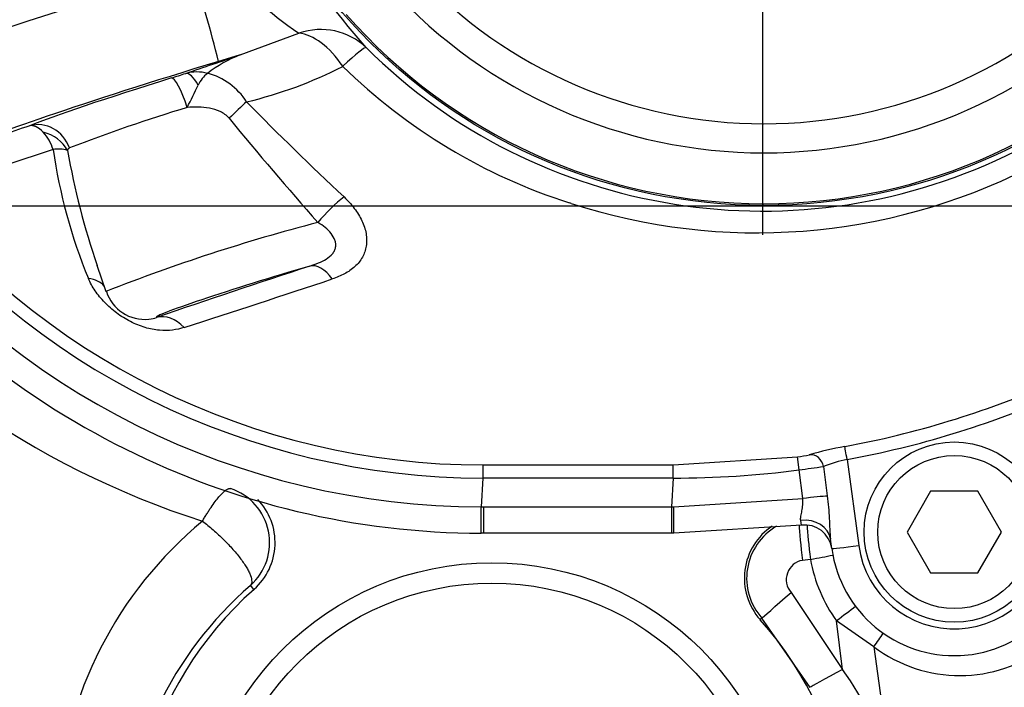
# Model space of a CAD drawing. Units: millimetres. Extents: x 0 to 594, y 0 to 420.
# Drawn here: x 106 to 120, y 310 to 320 of the extents above; entities that cross this region are included whole.
import ezdxf
from ezdxf.enums import TextEntityAlignment as Align
from ezdxf.lldxf.tags import DXFTag

# ---------------------------------------------------------------- set-up
doc = ezdxf.new("R2010")
doc.units = ezdxf.units.MM
for name, color, linetype in [('Default', 7, 'Continuous'), ('DV2_Default', 7, 'Continuous'), ('II1-01-STD', 7, 'Continuous'), ('II1-04CAP-STD', 7, 'Continuous'), ('II1-04SHW-STD', 7, 'Continuous')]:
    doc.layers.add(name, color=color, linetype=linetype)
doc.styles.add('SEACAD_Arial', font='arial.ttf')
tags = doc.linetypes.add('CENTER2', pattern=[28.575, 19.05, -3.175, 3.175, -3.175]).pattern_tags.tags
tags[10:11] = [DXFTag(74, 4), DXFTag(75, 0), DXFTag(340, '0'), DXFTag(46, 0.0), DXFTag(50, 0.0), DXFTag(44, 0.0), DXFTag(45, 0.0)]
tags[8:9] = [DXFTag(74, 4), DXFTag(75, 0), DXFTag(340, '0'), DXFTag(46, 0.0), DXFTag(50, 0.0), DXFTag(44, 0.0), DXFTag(45, 0.0)]
tags[6:7] = [DXFTag(74, 4), DXFTag(75, 0), DXFTag(340, '0'), DXFTag(46, 0.0), DXFTag(50, 0.0), DXFTag(44, 0.0), DXFTag(45, 0.0)]
tags[4:5] = [DXFTag(74, 4), DXFTag(75, 0), DXFTag(340, '0'), DXFTag(46, 0.0), DXFTag(50, 0.0), DXFTag(44, 0.0), DXFTag(45, 0.0)]
doc.dimstyles.new('ISO-InstDr', dxfattribs={"dimtxt": 3.2, "dimasz": 4.48, "dimexe": 1.6, "dimexo": 1.6, "dimgap": 0.8, "dimtad": 1, "dimdec": 0, "dimlfac": 5, "dimzin": 0, "dimdsep": 46, "dimtxsty": 'SEACAD_Arial', "dimblk1": '_SE_FILLED', "dimblk2": '_SE_FILLED', "dimsah": 1, "dimcen": 1.6, "dimadec": 0, "dimazin": 0, "dimtfac": 0.5, "dimtofl": 0, "dimtmove": 0, "dimatfit": 3, "dimfxl": 1, "dimtzin": 0, "dimarcsym": 0})

# ---------------------------------------------------------------- blocks, each defined once
blk = doc.blocks.new('SE4')
at = {"layer": 'DV2_Default', "color": 7, "linetype": 'CENTER2'}
for p, q in [((116.528, 323.955), (116.528, 316.929)), ((51.791, 317.359), (198.605, 317.359))]:
    blk.add_line(p, q, dxfattribs=at)
at = {"layer": 'II1-01-STD', "color": 7, "linetype": 'Continuous'}
for p, q in [((117.232, 312.158), (117.115, 312.142)), ((109.047, 311.717), (108.996, 311.776)), ((116.946, 311.672), (117.703, 310.539)), ((116.517, 311.294), (116.491, 311.272)), ((117.229, 310.276), (116.517, 311.294)), ((118.163, 310.873), (117.615, 311.252)), ((117.703, 310.539), (117.615, 311.252)), ((118.163, 310.873), (118.411, 309.06))]:
    blk.add_line(p, q, dxfattribs=at)
for radius in [4.35, 4.05]:
    blk.add_circle((112.546, 307.759), radius, dxfattribs=at)
for centre, radius, start, end in [((112.123, 324.747), 12.622, 216.9014, 252.3265), ((119.429, 312.559), 2.109, 233.1006, 20.9686), ((108.436, 312.403), 0.841, 311.7121, 71.4028), ((108.44, 312.405), 0.918, 311.4741, 43.6517), ((112.068, 308.153), 5.927, 129.5823, 176.1919), ((117.177, 311.882), 0.918, 123.533, 221.6744), ((117.176, 311.881), 0.883, 120.2581, 221.6721), ((117.162, 311.86), 0.287, 99.5273, 220.9183), ((119.371, 312.53), 2.171, 189.8658, 216.0615), ((112.687, 307.547), 5.613, 131.1132, 177.459), ((112.546, 307.759), 5.282, 131.4741, 41.6744), ((114.087, 307.9), 4.476, 15.0135, 36.1257)]:
    blk.add_arc(centre, radius, start, end, dxfattribs=at)
for centre, major_axis, ratio, start_param, end_param in [((117.142, 312.163), (0.074, -0.595), 0.048247, 3.69455, 4.741586), ((117.264, 312.179), (0.078, -0.595), 0.05747, 3.754965, 4.74003), ((117.264, 312.179), (-0.59, -0.108), 0.024725, 1.511985, 2.093106), ((116.964, 311.693), (-0.448, -0.399), 0.005419, 0.034907, 1.524363), ((117.665, 311.273), (-0.477, -0.364), 0.022775, 4.190374, 4.799643), ((118.068, 310.873), (0.36, 0.48), 0.127736, -1.475184, -1.048665), ((117.757, 310.56), (-0.528, -0.284), 0.011787, 4.808002, 6.248276)]:
    blk.add_ellipse(centre, major_axis=major_axis, ratio=ratio, start_param=start_param, end_param=end_param, dxfattribs=at)
for points, knots in [([(108.291, 312.721), (108.301, 312.739), (108.322, 312.775), (108.354, 312.827), (108.385, 312.876), (108.426, 312.939), (108.477, 313.009), (108.534, 313.082), (108.587, 313.137), (108.623, 313.168), (108.647, 313.184), (108.66, 313.191), (108.673, 313.196), (108.685, 313.2), (108.695, 313.201), (108.701, 313.201), (108.705, 313.2)], [0, 0, 0, 0, 0.06245, 0.124866, 0.187249, 0.249598, 0.374942, 0.499231, 0.628943, 0.74899, 0.792278, 0.834982, 0.877103, 0.918645, 0.95961, 1, 1, 1, 1]), ([(108.291, 312.721), (108.318, 312.7), (108.344, 312.679), (108.397, 312.636), (108.423, 312.614), (108.475, 312.568), (108.501, 312.545), (108.552, 312.497), (108.577, 312.473), (108.626, 312.425), (108.649, 312.401), (108.695, 312.352), (108.717, 312.328), (108.781, 312.255), (108.82, 312.208), (108.871, 312.14), (108.887, 312.117), (108.916, 312.074), (108.93, 312.053), (108.953, 312.012), (108.964, 311.993), (108.982, 311.955), (108.99, 311.937), (109.008, 311.887), (109.014, 311.858), (109.015, 311.822), (109.013, 311.811), (109.008, 311.796), (109.006, 311.791), (109.002, 311.783), (108.999, 311.779), (108.996, 311.776)], [0, 0, 0, 0, 0.0625, 0.0625, 0.125, 0.125, 0.1875, 0.1875, 0.25, 0.25, 0.3125, 0.3125, 0.375, 0.375, 0.5, 0.5, 0.5625, 0.5625, 0.625, 0.625, 0.6875, 0.6875, 0.75, 0.75, 0.875, 0.875, 0.9375, 0.9375, 0.96875, 0.96875, 1, 1, 1, 1])]:
    blk.add_open_spline(points, degree=3, knots=knots, dxfattribs=at)
at = {"layer": 'II1-04CAP-STD', "color": 7, "linetype": 'Continuous'}
blk.add_circle((116.546, 325.559), 8.196, dxfattribs=at)
blk.add_circle((116.546, 325.559), 8.196, dxfattribs=at)
for radius, start, end in [(6.996, 223.252, 316.748), (7.423, 222.4327, 317.5673), (8.171, 221.2407, 318.7593)]:
    blk.add_arc((116.546, 325.559), radius, start, end, dxfattribs=at)
at = {"layer": 'II1-04SHW-STD', "color": 7, "linetype": 'Continuous'}
for p, q in [((108.843, 319.577), (109.708, 319.896)), ((108.843, 319.577), (108.525, 319.479)), ((106.093, 318.186), (105.399, 317.957)), ((106.736, 316.483), (106.87, 316.096)), ((115.211, 313.546), (117.039, 313.665)), ((117.064, 313.474), (117.039, 313.665)), ((115.211, 313.353), (115.211, 313.546)), ((117.422, 313.524), (117.478, 313.09)), ((117.771, 313.627), (117.941, 312.363)), ((112.411, 313.354), (112.389, 312.928)), ((115.211, 313.353), (115.189, 312.928)), ((117.117, 313.052), (117.064, 313.474)), ((118.999, 313.159), (118.653, 312.559)), ((119.692, 313.159), (118.999, 313.159)), ((120.039, 312.559), (119.692, 313.159)), ((112.389, 312.928), (112.421, 312.928)), ((112.421, 312.928), (115.189, 312.928)), ((112.421, 312.928), (112.421, 312.542)), ((115.189, 312.928), (115.221, 312.928)), ((115.221, 312.928), (117.117, 313.052)), ((117.098, 312.661), (115.221, 312.542)), ((117.098, 312.661), (117.088, 312.73)), ((112.421, 312.542), (112.388, 312.542)), ((115.189, 312.542), (112.421, 312.542)), ((115.221, 312.542), (115.189, 312.542)), ((118.653, 312.559), (118.999, 311.959)), ((119.692, 311.959), (120.039, 312.559)), ((117.545, 312.317), (117.526, 312.455)), ((118.999, 311.959), (119.692, 311.959))]:
    blk.add_line(p, q, dxfattribs=at)
for radius in [1.325, 1.125]:
    blk.add_circle((119.346, 312.559), radius, dxfattribs=at)
for centre, radius, start, end in [((116.528, 325.555), 8.275, 225.1808, 151.5461), ((119.009, 327.061), 11.115, 210.325, 221.5789), ((112.729, 324.383), 5.409, 219.4015, 236.0528), ((90.487, 315.062), 18.571, 13.76, 18.0785), ((16.436, 589.327), 285.139, 288.73999, 288.90955), ((109.585, 317.71), 2.009, 111.6754, 127.4336), ((90.975, 373.162), 56.498, 287.3596, 287.5851), ((108.205, 318.723), 0.603, 74.7424, 105.4714), ((108.622, 318.961), 0.43, 126.8362, 156.3791), ((108.123, 318.372), 0.964, 32.2148, 75.5075), ((107.489, 324.99), 6.274, 283.3519, 297.1658), ((116.263, 325.448), 8.45, 225.6281, 252.2619), ((99.624, 323.169), 9.503, 332.6622, 334.8688), ((144.068, 353.47), 49.297, 224.5511, 226.8797), ((115.458, 294.51), 25.394, 106.923, 111.0582), ((153.763, 355.783), 58.41, 219.48199, 221.45746), ((147.887, 193.971), 131.497, 108.6902, 109.08954), ((105.466, 317.996), 0.655, 16.8571, 42.5298), ((106.166, 317.708), 0.484, 73.3418, 98.7338), ((114.039, 319.338), 8.029, 188.248, 202.3253), ((106.353, 318.164), 0.0487, 114.597, 171.1962), ((117.457, 320.143), 11.325, 190.0227, 198.8666), ((116.445, 325.798), 8.838, 251.9977, 296.7839), ((112.422, 324.359), 10.813, 217.3016, 269.9413), ((112.423, 324.359), 11.006, 217.3016, 269.9394), ((112.421, 324.359), 11.431, 217.2006, 269.8423), ((113.347, 316.246), 1.204, 72.3118, 73.546), ((112.421, 324.359), 11.817, 217.2006, 269.8422), ((116.814, 290.862), 27.123, 104.576, 111.5078), ((165.213, 147.646), 177.665, 108.15003, 108.91659), ((30.6, 555.523), 252.136, 287.88219, 288.40302), ((107.439, 316.277), 0.59, 197.6885, 276.0633), ((115.233, 327.401), 13.812, 280.4368, 293.5666), ((115.235, 327.4), 14.005, 280.4339, 293.5679), ((118.7, 308.507), 5.397, 100.2974, 105.978), ((116.854, 315.246), 1.591, 276.6877, 283.1052), ((115.757, 324.148), 10.753, 276.9792, 278.9027), ((118.211, 311.475), 2.196, 101.5668, 111.0766), ((115.221, 327.466), 14.113, 269.9591, 277.5044), ((117.148, 312.264), 0.4, 7.6629, 97.2296), ((119.346, 312.559), 1.817, 187.6629, 358), ((119.346, 312.552), 1.417, 187.6629, 358)]:
    blk.add_arc(centre, radius, start, end, dxfattribs=at)
for centre, major_axis, ratio, start_param, end_param in [((108.008, 320.65), (-4.877, -1.491), 0.025335, 4.677482, 6.248279), ((109.99, 318.977), (0.782, 0.623), 0.956205, 0.119518, 1.209471), ((109.99, 318.977), (-0.46, 0.888), 0.534216, 4.930195, 5.953349), ((109.99, 318.977), (0.707, 0.707), 0.057946, 0.034965, 0.973332), ((108.417, 319.312), (3.538, 1.082), 0.034921, 1.529814, 3.091093), ((108.19, 318.827), (-0.152, 0.476), 0.310406, 5.308713, 6.246464), ((108.418, 319.31), (-2.864, -0.876), 0.034921, -1.375427, -0.38151), ((107.978, 318.76), (-0.149, 0.477), 0.194125, 4.745955, 6.247602), ((108.7, 318.628), (0.432, 0.417), 0.041421, 0.947171, 1.575211), ((105.895, 318.056), (-0.187, 0.464), 0.927617, 4.666741, 6.189618), ((105.86, 318.017), (0.477, -0.151), 0.861515, 0.714136, 1.65654), ((110.197, 317.154), (0.413, 0.435), 0.214036, 0.923275, 1.866245), ((109.353, 316.251), (1.741, 0.532), 0.034921, 1.259475, 3.190105), ((110.044, 315.898), (-0.188, 0.57), 0.524515, 5.265964, 6.242183), ((106.316, 315.899), (-0.554, -0.231), 0.57609, 3.301331, 3.929865), ((107.79, 315.143), (-0.195, 0.567), 0.709698, 5.288106, 6.233628), ((117.771, 313.623), (-0.036, 0.197), 0.003162, 4.729553, 6.138228), ((117.243, 313.499), (0.057, -0.192), 0.900427, 1.436797, 2.978714), ((112.411, 313.347), (0, 0.2), 0.000023, 0.047916, 1.535845), ((117.119, 313.038), (0.397, 0.05), 0.034941, 0.435313, 1.570983), ((112.389, 312.942), (0.001, 0.4), 0.000041, 3.141593, 4.677439), ((115.189, 312.942), (0, 0.4), 0.000035, 1.605747, 3.141593), ((115.221, 312.942), (0, 0.4), 0.000011, 3.141593, 4.677439), ((117.13, 312.402), (0.396, 0.053), 0.825661, 0, 1.564495), ((117.941, 312.37), (-0.396, -0.053), 0.017297, 0, 1.568469)]:
    blk.add_ellipse(centre, major_axis=major_axis, ratio=ratio, start_param=start_param, end_param=end_param, dxfattribs=at)
for points, knots in [([(108.681, 318.644), (108.663, 318.666), (108.643, 318.684), (108.599, 318.717), (108.574, 318.731), (108.5, 318.767), (108.446, 318.782), (108.337, 318.802), (108.283, 318.806), (108.174, 318.809), (108.12, 318.808), (108.066, 318.805)], [0, 0, 0, 0, 0.125, 0.125, 0.25, 0.25, 0.5, 0.5, 0.75, 0.75, 1, 1, 1, 1]), ([(105.949, 318.439), (105.912, 318.477), (105.876, 318.503), (105.825, 318.527), (105.808, 318.532), (105.777, 318.537), (105.762, 318.537), (105.749, 318.534)], [0, 0, 0, 0, 0.5, 0.5, 0.75, 0.75, 1, 1, 1, 1]), ([(110.372, 317.487), (110.428, 317.434), (110.478, 317.378), (110.545, 317.29), (110.566, 317.26), (110.603, 317.199), (110.619, 317.169), (110.663, 317.076), (110.684, 317.012), (110.701, 316.918), (110.704, 316.887), (110.705, 316.826), (110.703, 316.795), (110.689, 316.707), (110.671, 316.652), (110.613, 316.549), (110.576, 316.504), (110.509, 316.443), (110.485, 316.424), (110.434, 316.388), (110.407, 316.372), (110.323, 316.327), (110.263, 316.303), (110.2, 316.281)], [0, 0, 0, 0, 0.125, 0.125, 0.1875, 0.1875, 0.25, 0.25, 0.375, 0.375, 0.4375, 0.4375, 0.5, 0.5, 0.625, 0.625, 0.75, 0.75, 0.8125, 0.8125, 0.875, 0.875, 1, 1, 1, 1]), ([(109.869, 316.472), (109.912, 316.485), (109.954, 316.5), (110.035, 316.533), (110.074, 316.552), (110.145, 316.596), (110.177, 316.622), (110.214, 316.666), (110.224, 316.682), (110.239, 316.714), (110.245, 316.731), (110.251, 316.766), (110.251, 316.783), (110.247, 316.818), (110.243, 316.836), (110.226, 316.887), (110.206, 316.92), (110.157, 316.982), (110.127, 317.011), (110.062, 317.065), (110.026, 317.089), (109.988, 317.112)], [0, 0, 0, 0, 0.125, 0.125, 0.25, 0.25, 0.375, 0.375, 0.4375, 0.4375, 0.5, 0.5, 0.5625, 0.5625, 0.625, 0.625, 0.75, 0.75, 0.875, 0.875, 1, 1, 1, 1]), ([(108.022, 315.568), (107.967, 315.55), (107.91, 315.537), (107.788, 315.522), (107.724, 315.52), (107.589, 315.532), (107.517, 315.546), (107.41, 315.578), (107.374, 315.591), (107.302, 315.62), (107.265, 315.636), (107.16, 315.691), (107.092, 315.733), (106.963, 315.829), (106.905, 315.881), (106.799, 315.991), (106.752, 316.049), (106.672, 316.167), (106.638, 316.227), (106.612, 316.288)], [0, 0, 0, 0, 0.125, 0.125, 0.25, 0.25, 0.375, 0.375, 0.4375, 0.4375, 0.5, 0.5, 0.625, 0.625, 0.75, 0.75, 0.875, 0.875, 1, 1, 1, 1]), ([(112.411, 313.546), (112.787, 313.546), (113.164, 313.546), (113.54, 313.546), (113.916, 313.546), (114.292, 313.546), (114.669, 313.546), (114.849, 313.546), (115.03, 313.546), (115.211, 313.546)], [0, 0, 0, 0, 0.403134, 0.403134, 0.403134, 0.806337, 0.806337, 0.806337, 1, 1, 1, 1]), ([(115.211, 313.353), (115.211, 313.353), (115.211, 313.353), (115.211, 313.353), (114.978, 313.353), (114.744, 313.353), (114.511, 313.353), (114.277, 313.354), (114.044, 313.354), (113.811, 313.354), (113.344, 313.354), (112.878, 313.353), (112.411, 313.354), (112.411, 313.354), (112.411, 313.354), (112.411, 313.354)], [0, 0, 0, 0, 0.000004, 0.000004, 0.000004, 0.25003, 0.25003, 0.25003, 0.500056, 0.500056, 0.500056, 0.999996, 0.999996, 0.999996, 1, 1, 1, 1]), ([(117.478, 313.09), (117.485, 313.034), (117.491, 312.979), (117.501, 312.868), (117.504, 312.813), (117.51, 312.705), (117.512, 312.652), (117.517, 312.549), (117.52, 312.5), (117.526, 312.455)], [0, 0, 0, 0, 0.25, 0.25, 0.5, 0.5, 0.75, 0.75, 1, 1, 1, 1]), ([(117.088, 312.73), (117.085, 312.748), (117.087, 312.769), (117.095, 312.816), (117.101, 312.843), (117.112, 312.898), (117.116, 312.928), (117.121, 312.989), (117.121, 313.02), (117.117, 313.052)], [0, 0, 0, 0, 0.25, 0.25, 0.5, 0.5, 0.75, 0.75, 1, 1, 1, 1])]:
    blk.add_open_spline(points, degree=3, knots=knots, dxfattribs=at)
blk.add_open_spline([(107.502, 315.69), (107.547, 315.693), (107.582, 315.703), (107.615, 315.716)], degree=3, dxfattribs=at)
blk = doc.blocks.new('DMBLK218')
at = {"layer": 'Default', "linetype": 'Continuous'}
for points in [[(112.07, 374.755), (116.528, 375.623), (112.029, 376.248)], [(96.427, 373.916), (92.308, 372.003), (96.825, 372.477)]]:
    blk.add_hatch(color=7, dxfattribs=at).paths.add_polyline_path(points)
at = {"layer": 'Default', "color": 7, "linetype": 'Continuous'}
for p, q in [((116.528, 335.78), (116.528, 377.223)), ((98.684, 351.149), (91.84, 373.533))]:
    blk.add_line(p, q, dxfattribs=at)
blk.add_arc((116.528, 292.784), 82.839, 90, 107, dxfattribs=at)
at = {"layer": 'Default', "color": 7, "linetype": 'Continuous', "style": 'SEACAD_Arial'}
blk.add_text('17°', height=3.2, rotation=8.5, dxfattribs=at).set_placement((100.321, 378.165), align=Align.TOP_LEFT)
blk = doc.blocks.new('_SE_FILLED')
at = {"color": 0}
blk.add_line((0, 0), (-1, 0), dxfattribs=at)
blk.add_solid([(0, 0), (-1, -0.1665), (-1, 0.1665), (0, 0)], dxfattribs=at)
blk = doc.blocks.new('DMBLK220')
at = {"layer": 'Default', "linetype": 'Continuous'}
for points in [[(121.008, 385.984), (116.528, 385.237), (121.008, 384.49)], [(191.266, 385.984), (191.266, 384.49), (195.746, 385.237)]]:
    blk.add_hatch(color=7, dxfattribs=at).paths.add_polyline_path(points)
at = {"layer": 'Default', "color": 7, "linetype": 'Continuous'}
for p, q in [((116.528, 335.78), (116.528, 386.837)), ((195.746, 318.97), (195.746, 386.837)), ((116.528, 385.237), (195.746, 385.237))]:
    blk.add_line(p, q, dxfattribs=at)
at = {"layer": 'Default', "color": 7, "linetype": 'Continuous', "style": 'SEACAD_Arial'}
for s, p in [('396', (149.702, 393.077)), ('(', (146.641, 389.237)), (')', (164.171, 389.237)), ('15.59"', (149.702, 389.237))]:
    blk.add_text(s, height=3.2, dxfattribs=at).set_placement(p, align=Align.TOP_LEFT)
blk = doc.blocks.new('DMBLK222')
at = {"layer": 'Default', "linetype": 'Continuous'}
for points in [[(121.008, 376.384), (116.528, 375.637), (121.008, 374.89)], [(181.117, 376.384), (181.117, 374.89), (185.597, 375.637)]]:
    blk.add_hatch(color=7, dxfattribs=at).paths.add_polyline_path(points)
at = {"layer": 'Default', "color": 7, "linetype": 'Continuous'}
for p, q in [((116.528, 335.78), (116.528, 377.237)), ((185.597, 318.959), (185.597, 377.237)), ((116.528, 375.637), (185.597, 375.637))]:
    blk.add_line(p, q, dxfattribs=at)
at = {"layer": 'Default', "color": 7, "linetype": 'Continuous', "style": 'SEACAD_Arial'}
for s, p in [('345', (144.628, 383.477)), ('(', (141.567, 379.637)), (')', (159.097, 379.637)), ('13.60"', (144.628, 379.637))]:
    blk.add_text(s, height=3.2, dxfattribs=at).set_placement(p, align=Align.TOP_LEFT)
blk = doc.blocks.new('DMBLK225')
at = {"layer": 'Default', "linetype": 'Continuous'}
for points in [[(254.442, 330.035), (252.949, 330.035), (253.695, 325.555)], [(254.442, 312.879), (253.695, 317.359), (252.949, 312.879)]]:
    blk.add_hatch(color=7, dxfattribs=at).paths.add_polyline_path(points)
at = {"layer": 'Default', "color": 7, "linetype": 'Continuous'}
for p, q in [((253.695, 325.555), (253.695, 334.515)), ((126.753, 325.555), (255.295, 325.555)), ((200.205, 317.359), (255.295, 317.359)), ((253.695, 295.708), (253.695, 317.359))]:
    blk.add_line(p, q, dxfattribs=at)
at = {"layer": 'Default', "color": 7, "linetype": 'Continuous', "style": 'SEACAD_Arial'}
for s, p in [(')', (249.695, 311.854)), ('1.61"', (249.695, 299.889)), ('41', (245.855, 299.889)), ('(', (249.695, 296.828))]:
    blk.add_text(s, height=3.2, rotation=90, dxfattribs=at).set_placement(p, align=Align.TOP_LEFT)

msp = doc.modelspace()

# ---------------------------------------------------------------- block references
at = {"layer": 'Default'}
msp.add_blockref('SE4', (0, 0), dxfattribs=at)

# ---------------------------------------------------------------- dimensions: what is measured, and where the dimension line sits
at = {"layer": 'Default', "color": 7, "linetype": 'Continuous'}
for base, p2, picture, middle in [((195.746, 385.237), (195.746, 317.37), 'DMBLK220', (156.137, 385.237)), ((185.597, 375.637), (185.597, 317.359), 'DMBLK222', (151.063, 375.637))]:
    dim = msp.add_linear_dim(base=base, p1=(116.528, 325.555), p2=p2, text='\\A1;<>', dimstyle='ISO-InstDr', override={"dimpost": '\\X'}, dxfattribs=at)
    dim.commit()
    dim.dimension.update_dxf_attribs({"geometry": picture, "text_midpoint": middle, "dimtype": 160})
dim = msp.add_angular_dim_2l(base=(104.283, 374.713), line1=((116.528, 292.784), (116.528, 334.18)), line2=((116.528, 292.784), (99.152, 349.619)), text='\\A1;<>', dimstyle='ISO-InstDr', override={"dimpost": '\\X', "dimtolj": 1}, dxfattribs=at)
dim.commit()
dim.dimension.update_dxf_attribs({"geometry": 'DMBLK218', "text_midpoint": (104.283, 374.713), "dimtype": 162})
dim = msp.add_linear_dim(base=(253.695, 325.555), p1=(198.605, 317.359), p2=(116.528, 325.555), angle=90, text='\\A1;<>', dimstyle='ISO-InstDr', override={"dimpost": '\\X'}, dxfattribs=at)
dim.commit()
dim.dimension.update_dxf_attribs({"geometry": 'DMBLK225', "text_midpoint": (253.695, 314.435), "dimtype": 160})

doc.saveas('drawing.dxf')
